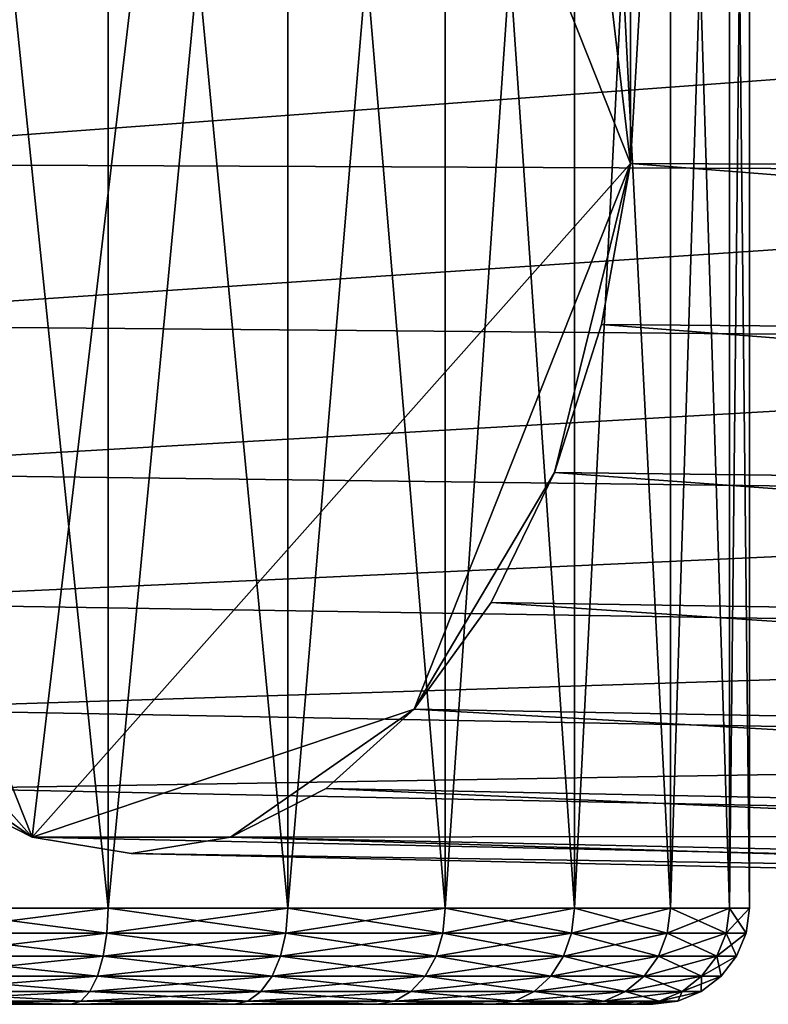
# Model space of a CAD drawing. Extents: x -0.644 to 0.024, y -0.081 to 0.086.
# Drawn here: x -0.113 to -0.082, y -0.041 to 0 of the extents above; entities that cross this region are included whole.
import ezdxf

# ---------------------------------------------------------------- set-up
doc = ezdxf.new("R2010")
doc.units = 0
doc.header["$MEASUREMENT"] = 0
doc.layers.get('0').update_dxf_attribs({"linetype": 'CONTINUOUS'})

msp = doc.modelspace()

# ---------------------------------------------------------------- linework, layer by layer
for points in [[(-0.109519, 0.041467, -0.036791), (-0.109519, -0.036828, -0.036791), (-0.117613, -0.036828, -0.039246)], [(-0.109519, 0.041467, -0.036791), (-0.117613, -0.036828, -0.039246), (-0.117613, 0.041467, -0.039246)], [(-0.117613, 0.041467, 0.045386), (-0.117613, -0.036828, 0.045386), (-0.109519, -0.036828, 0.042931)], [(-0.117613, 0.041467, 0.045386), (-0.109519, -0.036828, 0.042931), (-0.109519, 0.041467, 0.042931)], [(-0.109519, 0.041467, 0.042931), (-0.109519, -0.036828, 0.042931), (-0.10206, -0.036828, 0.038944)], [(-0.109519, 0.041467, 0.042931), (-0.10206, -0.036828, 0.038944), (-0.10206, 0.041467, 0.038944)], [(-0.10206, 0.041467, -0.032804), (-0.10206, -0.036828, -0.032804), (-0.109519, -0.036828, -0.036791)], [(-0.10206, 0.041467, -0.032804), (-0.109519, -0.036828, -0.036791), (-0.109519, 0.041467, -0.036791)], [(-0.10206, 0.041467, 0.038944), (-0.10206, -0.036828, 0.038944), (-0.095522, -0.036828, 0.033578)], [(-0.10206, 0.041467, 0.038944), (-0.095522, -0.036828, 0.033578), (-0.095522, 0.041467, 0.033578)], [(-0.095522, 0.041467, -0.027438), (-0.095522, -0.036828, -0.027438), (-0.10206, -0.036828, -0.032804)], [(-0.095522, 0.041467, -0.027438), (-0.10206, -0.036828, -0.032804), (-0.10206, 0.041467, -0.032804)], [(-0.095522, 0.041467, 0.033578), (-0.095522, -0.036828, 0.033578), (-0.090156, -0.036828, 0.02704)], [(-0.095522, 0.041467, 0.033578), (-0.090156, -0.036828, 0.02704), (-0.090156, 0.041467, 0.02704)], [(-0.090156, 0.041467, -0.0209), (-0.090156, -0.036828, -0.0209), (-0.095522, -0.036828, -0.027438)], [(-0.090156, 0.041467, -0.0209), (-0.095522, -0.036828, -0.027438), (-0.095522, 0.041467, -0.027438)], [(-0.090156, 0.041467, 0.02704), (-0.090156, -0.036828, 0.02704), (-0.086169, -0.036828, 0.019581)], [(-0.090156, 0.041467, 0.02704), (-0.086169, -0.036828, 0.019581), (-0.086169, 0.041467, 0.019581)], [(-0.086169, 0.041467, -0.013441), (-0.086169, -0.036828, -0.013441), (-0.090156, -0.036828, -0.0209)], [(-0.086169, 0.041467, -0.013441), (-0.090156, -0.036828, -0.0209), (-0.090156, 0.041467, -0.0209)], [(-0.086169, 0.041467, 0.019581), (-0.086169, -0.036828, 0.019581), (-0.083714, -0.036828, 0.011487)], [(-0.086169, 0.041467, 0.019581), (-0.083714, -0.036828, 0.011487), (-0.083714, 0.041467, 0.011487)], [(-0.083714, 0.041467, -0.005347), (-0.083714, -0.036828, -0.005347), (-0.086169, -0.036828, -0.013441)], [(-0.083714, 0.041467, -0.005347), (-0.086169, -0.036828, -0.013441), (-0.086169, 0.041467, -0.013441)], [(-0.083714, 0.041467, 0.011487), (-0.083714, -0.036828, 0.011487), (-0.082885, -0.036828, 0.00307)], [(-0.083714, 0.041467, 0.011487), (-0.082885, -0.036828, 0.00307), (-0.082885, 0.041467, 0.00307)], [(-0.082885, 0.041467, 0.00307), (-0.082885, -0.036828, 0.00307), (-0.083714, -0.036828, -0.005347)], [(-0.082885, 0.041467, 0.00307), (-0.083714, -0.036828, -0.005347), (-0.083714, 0.041467, -0.005347)], [(-0.104434, 0.036032, -0.004765), (-0.129295, 0.008031, -0.038501), (-0.112684, -0.033875, -0.015959)], [(-0.112684, -0.033875, -0.015959), (-0.087823, -0.005874, 0.017776), (-0.104434, 0.036032, -0.004765)], [(-0.087823, -0.005874, 0.017776), (-0.09098, 0.020878, 0.013492), (-0.104434, 0.036032, -0.004765)], [(-0.087823, -0.005874, 0.017776), (-0.087823, 0.008031, 0.017776), (-0.09098, 0.020878, 0.013492)], [(-0.129295, 0.008031, -0.038501), (-0.126138, -0.018721, -0.034217), (-0.112684, -0.033875, -0.015959)], [(-0.087823, -0.005874, 0.017776), (-0.087417, 0.001078, 0.018327), (-0.087823, 0.008031, 0.017776)], [(-0.035134, 0.001078, -0.111385), (-0.129295, -0.005874, -0.038501), (-0.129701, 0.001078, -0.039052)], [(-0.035134, 0.001078, -0.111385), (-0.034704, -0.006289, -0.110801), (-0.129295, -0.005874, -0.038501)], [(0.009244, -0.006289, -0.051165), (-0.087417, 0.001078, 0.018327), (-0.087823, -0.005874, 0.017776)], [(0.009244, -0.006289, -0.051165), (0.009675, 0.001078, -0.050581), (-0.087417, 0.001078, 0.018327)], [(-0.034704, -0.006289, -0.110801), (-0.128092, -0.01256, -0.036868), (-0.129295, -0.005874, -0.038501)], [(-0.112684, -0.033875, -0.015959), (-0.096813, -0.028554, 0.005577), (-0.087823, -0.005874, 0.017776)], [(-0.096813, -0.028554, 0.005577), (-0.09098, -0.018721, 0.013492), (-0.087823, -0.005874, 0.017776)], [(-0.09098, -0.018721, 0.013492), (-0.089026, -0.01256, 0.016143), (-0.087823, -0.005874, 0.017776)], [(0.007969, -0.013374, -0.052895), (-0.087823, -0.005874, 0.017776), (-0.089026, -0.01256, 0.016143)], [(0.007969, -0.013374, -0.052895), (0.009244, -0.006289, -0.051165), (-0.087823, -0.005874, 0.017776)], [(-0.034704, -0.006289, -0.110801), (-0.033429, -0.013374, -0.109071), (-0.128092, -0.01256, -0.036868)], [(-0.033429, -0.013374, -0.109071), (-0.126138, -0.018721, -0.034217), (-0.128092, -0.01256, -0.036868)], [(0.005899, -0.019903, -0.055704), (-0.089026, -0.01256, 0.016143), (-0.09098, -0.018721, 0.013492)], [(0.005899, -0.019903, -0.055704), (0.007969, -0.013374, -0.052895), (-0.089026, -0.01256, 0.016143)], [(-0.033429, -0.013374, -0.109071), (-0.031359, -0.019903, -0.106261), (-0.126138, -0.018721, -0.034217)], [(-0.126138, -0.018721, -0.034217), (-0.120305, -0.028554, -0.026301), (-0.112684, -0.033875, -0.015959)], [(-0.031359, -0.019903, -0.106261), (-0.123509, -0.024122, -0.030649), (-0.126138, -0.018721, -0.034217)], [(-0.096813, -0.028554, 0.005577), (-0.093609, -0.024122, 0.009924), (-0.09098, -0.018721, 0.013492)], [(0.003113, -0.025626, -0.059485), (-0.09098, -0.018721, 0.013492), (-0.093609, -0.024122, 0.009924)], [(0.003113, -0.025626, -0.059485), (0.005899, -0.019903, -0.055704), (-0.09098, -0.018721, 0.013492)], [(-0.031359, -0.019903, -0.106261), (-0.028572, -0.025626, -0.10248), (-0.123509, -0.024122, -0.030649)], [(-0.028572, -0.025626, -0.10248), (-0.120305, -0.028554, -0.026301), (-0.123509, -0.024122, -0.030649)], [(-0.000282, -0.030323, -0.064092), (-0.093609, -0.024122, 0.009924), (-0.096813, -0.028554, 0.005577)], [(-0.000282, -0.030323, -0.064092), (0.003113, -0.025626, -0.059485), (-0.093609, -0.024122, 0.009924)], [(-0.028572, -0.025626, -0.10248), (-0.025177, -0.030323, -0.097873), (-0.120305, -0.028554, -0.026301)], [(-0.120305, -0.028554, -0.026301), (-0.11665, -0.031847, -0.021341), (-0.112684, -0.033875, -0.015959)], [(-0.025177, -0.030323, -0.097873), (-0.11665, -0.031847, -0.021341), (-0.120305, -0.028554, -0.026301)], [(-0.112684, -0.033875, -0.015959), (-0.104434, -0.033875, -0.004765), (-0.096813, -0.028554, 0.005577)], [(-0.104434, -0.033875, -0.004765), (-0.100468, -0.031847, 0.000617), (-0.096813, -0.028554, 0.005577)], [(-0.004156, -0.033813, -0.069348), (-0.096813, -0.028554, 0.005577), (-0.100468, -0.031847, 0.000617)], [(-0.004156, -0.033813, -0.069348), (-0.000282, -0.030323, -0.064092), (-0.096813, -0.028554, 0.005577)], [(-0.025177, -0.030323, -0.097873), (-0.021304, -0.033813, -0.092617), (-0.11665, -0.031847, -0.021341)], [(-0.021304, -0.033813, -0.092617), (-0.112684, -0.033875, -0.015959), (-0.11665, -0.031847, -0.021341)], [(-0.008359, -0.035962, -0.075052), (-0.100468, -0.031847, 0.000617), (-0.104434, -0.033875, -0.004765)], [(-0.008359, -0.035962, -0.075052), (-0.004156, -0.033813, -0.069348), (-0.100468, -0.031847, 0.000617)], [(-0.021304, -0.033813, -0.092617), (-0.017101, -0.035962, -0.086914), (-0.112684, -0.033875, -0.015959)], [(-0.112684, -0.033875, -0.015959), (-0.108559, -0.03456, -0.010362), (-0.104434, -0.033875, -0.004765)], [(-0.017101, -0.035962, -0.086914), (-0.108559, -0.03456, -0.010362), (-0.112684, -0.033875, -0.015959)], [(-0.01273, -0.036688, -0.080983), (-0.104434, -0.033875, -0.004765), (-0.108559, -0.03456, -0.010362)], [(-0.01273, -0.036688, -0.080983), (-0.008359, -0.035962, -0.075052), (-0.104434, -0.033875, -0.004765)], [(-0.017101, -0.035962, -0.086914), (-0.01273, -0.036688, -0.080983), (-0.108559, -0.03456, -0.010362)], [(-0.109519, -0.036828, 0.042931), (-0.117613, -0.036828, 0.045386), (-0.117639, -0.037863, 0.045252)], [(-0.109519, -0.036828, 0.042931), (-0.117639, -0.037863, 0.045252), (-0.109571, -0.037863, 0.042805)], [(-0.117613, -0.036828, -0.039246), (-0.109571, -0.037863, -0.036664), (-0.117639, -0.037863, -0.039112)], [(-0.117613, -0.036828, -0.039246), (-0.109519, -0.036828, -0.036791), (-0.109571, -0.037863, -0.036664)], [(-0.10206, -0.036828, 0.038944), (-0.109519, -0.036828, 0.042931), (-0.109571, -0.037863, 0.042805)], [(-0.10206, -0.036828, 0.038944), (-0.109571, -0.037863, 0.042805), (-0.102136, -0.037863, 0.03883)], [(-0.109519, -0.036828, -0.036791), (-0.102136, -0.037863, -0.03269), (-0.109571, -0.037863, -0.036664)], [(-0.109519, -0.036828, -0.036791), (-0.10206, -0.036828, -0.032804), (-0.102136, -0.037863, -0.03269)], [(-0.095522, -0.036828, 0.033578), (-0.10206, -0.036828, 0.038944), (-0.102136, -0.037863, 0.03883)], [(-0.095522, -0.036828, 0.033578), (-0.102136, -0.037863, 0.03883), (-0.095618, -0.037863, 0.033482)], [(-0.10206, -0.036828, -0.032804), (-0.095618, -0.037863, -0.027341), (-0.102136, -0.037863, -0.03269)], [(-0.10206, -0.036828, -0.032804), (-0.095522, -0.036828, -0.027438), (-0.095618, -0.037863, -0.027341)], [(-0.090156, -0.036828, 0.02704), (-0.095522, -0.036828, 0.033578), (-0.095618, -0.037863, 0.033482)], [(-0.090156, -0.036828, 0.02704), (-0.095618, -0.037863, 0.033482), (-0.09027, -0.037863, 0.026964)], [(-0.095522, -0.036828, -0.027438), (-0.09027, -0.037863, -0.020824), (-0.095618, -0.037863, -0.027341)], [(-0.095522, -0.036828, -0.027438), (-0.090156, -0.036828, -0.0209), (-0.09027, -0.037863, -0.020824)], [(-0.086169, -0.036828, 0.019581), (-0.090156, -0.036828, 0.02704), (-0.09027, -0.037863, 0.026964)], [(-0.086169, -0.036828, 0.019581), (-0.09027, -0.037863, 0.026964), (-0.086295, -0.037863, 0.019529)], [(-0.090156, -0.036828, -0.0209), (-0.086295, -0.037863, -0.013388), (-0.09027, -0.037863, -0.020824)], [(-0.090156, -0.036828, -0.0209), (-0.086169, -0.036828, -0.013441), (-0.086295, -0.037863, -0.013388)], [(-0.083714, -0.036828, 0.011487), (-0.086169, -0.036828, 0.019581), (-0.086295, -0.037863, 0.019529)], [(-0.083714, -0.036828, 0.011487), (-0.086295, -0.037863, 0.019529), (-0.083848, -0.037863, 0.011461)], [(-0.086169, -0.036828, -0.013441), (-0.083848, -0.037863, -0.00532), (-0.086295, -0.037863, -0.013388)], [(-0.086169, -0.036828, -0.013441), (-0.083714, -0.036828, -0.005347), (-0.083848, -0.037863, -0.00532)], [(-0.082885, -0.036828, 0.00307), (-0.083714, -0.036828, 0.011487), (-0.083848, -0.037863, 0.011461)], [(-0.082885, -0.036828, 0.00307), (-0.083848, -0.037863, 0.011461), (-0.083021, -0.037863, 0.00307)], [(-0.083714, -0.036828, -0.005347), (-0.083021, -0.037863, 0.00307), (-0.083848, -0.037863, -0.00532)], [(-0.083714, -0.036828, -0.005347), (-0.082885, -0.036828, 0.00307), (-0.083021, -0.037863, 0.00307)], [(-0.109571, -0.037863, 0.042805), (-0.117639, -0.037863, 0.045252), (-0.117718, -0.038827, 0.044858)], [(-0.109571, -0.037863, 0.042805), (-0.117718, -0.038827, 0.044858), (-0.109725, -0.038827, 0.042434)], [(-0.117639, -0.037863, -0.039112), (-0.109725, -0.038827, -0.036294), (-0.117718, -0.038827, -0.038718)], [(-0.117639, -0.037863, -0.039112), (-0.109571, -0.037863, -0.036664), (-0.109725, -0.038827, -0.036294)], [(-0.102136, -0.037863, 0.03883), (-0.109571, -0.037863, 0.042805), (-0.109725, -0.038827, 0.042434)], [(-0.102136, -0.037863, 0.03883), (-0.109725, -0.038827, 0.042434), (-0.102359, -0.038827, 0.038497)], [(-0.109571, -0.037863, -0.036664), (-0.102359, -0.038827, -0.032356), (-0.109725, -0.038827, -0.036294)], [(-0.109571, -0.037863, -0.036664), (-0.102136, -0.037863, -0.03269), (-0.102359, -0.038827, -0.032356)], [(-0.095618, -0.037863, 0.033482), (-0.102136, -0.037863, 0.03883), (-0.102359, -0.038827, 0.038497)], [(-0.095618, -0.037863, 0.033482), (-0.102359, -0.038827, 0.038497), (-0.095902, -0.038827, 0.033198)], [(-0.102136, -0.037863, -0.03269), (-0.095902, -0.038827, -0.027058), (-0.102359, -0.038827, -0.032356)], [(-0.102136, -0.037863, -0.03269), (-0.095618, -0.037863, -0.027341), (-0.095902, -0.038827, -0.027058)], [(-0.09027, -0.037863, 0.026964), (-0.095618, -0.037863, 0.033482), (-0.095902, -0.038827, 0.033198)], [(-0.09027, -0.037863, 0.026964), (-0.095902, -0.038827, 0.033198), (-0.090603, -0.038827, 0.026741)], [(-0.095618, -0.037863, -0.027341), (-0.090603, -0.038827, -0.020601), (-0.095902, -0.038827, -0.027058)], [(-0.095618, -0.037863, -0.027341), (-0.09027, -0.037863, -0.020824), (-0.090603, -0.038827, -0.020601)], [(-0.086295, -0.037863, 0.019529), (-0.09027, -0.037863, 0.026964), (-0.090603, -0.038827, 0.026741)], [(-0.086295, -0.037863, 0.019529), (-0.090603, -0.038827, 0.026741), (-0.086666, -0.038827, 0.019375)], [(-0.09027, -0.037863, -0.020824), (-0.086666, -0.038827, -0.013235), (-0.090603, -0.038827, -0.020601)], [(-0.09027, -0.037863, -0.020824), (-0.086295, -0.037863, -0.013388), (-0.086666, -0.038827, -0.013235)], [(-0.083848, -0.037863, 0.011461), (-0.086295, -0.037863, 0.019529), (-0.086666, -0.038827, 0.019375)], [(-0.083848, -0.037863, 0.011461), (-0.086666, -0.038827, 0.019375), (-0.084241, -0.038827, 0.011382)], [(-0.086295, -0.037863, -0.013388), (-0.084241, -0.038827, -0.005242), (-0.086666, -0.038827, -0.013235)], [(-0.086295, -0.037863, -0.013388), (-0.083848, -0.037863, -0.00532), (-0.084241, -0.038827, -0.005242)], [(-0.083021, -0.037863, 0.00307), (-0.083848, -0.037863, 0.011461), (-0.084241, -0.038827, 0.011382)], [(-0.083021, -0.037863, 0.00307), (-0.084241, -0.038827, 0.011382), (-0.083423, -0.038827, 0.00307)], [(-0.083848, -0.037863, -0.00532), (-0.083423, -0.038827, 0.00307), (-0.084241, -0.038827, -0.005242)], [(-0.083848, -0.037863, -0.00532), (-0.083021, -0.037863, 0.00307), (-0.083423, -0.038827, 0.00307)], [(-0.109725, -0.038827, 0.042434), (-0.117718, -0.038827, 0.044858), (-0.117842, -0.039655, 0.044232)], [(-0.109725, -0.038827, 0.042434), (-0.117842, -0.039655, 0.044232), (-0.109969, -0.039655, 0.041844)], [(-0.117718, -0.038827, -0.038718), (-0.109969, -0.039655, -0.035704), (-0.117842, -0.039655, -0.038092)], [(-0.117718, -0.038827, -0.038718), (-0.109725, -0.038827, -0.036294), (-0.109969, -0.039655, -0.035704)], [(-0.102359, -0.038827, 0.038497), (-0.109725, -0.038827, 0.042434), (-0.109969, -0.039655, 0.041844)], [(-0.102359, -0.038827, 0.038497), (-0.109969, -0.039655, 0.041844), (-0.102713, -0.039655, 0.037966)], [(-0.109725, -0.038827, -0.036294), (-0.102713, -0.039655, -0.031826), (-0.109969, -0.039655, -0.035704)], [(-0.109725, -0.038827, -0.036294), (-0.102359, -0.038827, -0.032356), (-0.102713, -0.039655, -0.031826)], [(-0.095902, -0.038827, 0.033198), (-0.102359, -0.038827, 0.038497), (-0.102713, -0.039655, 0.037966)], [(-0.095902, -0.038827, 0.033198), (-0.102713, -0.039655, 0.037966), (-0.096354, -0.039655, 0.032746)], [(-0.102359, -0.038827, -0.032356), (-0.096354, -0.039655, -0.026606), (-0.102713, -0.039655, -0.031826)], [(-0.102359, -0.038827, -0.032356), (-0.095902, -0.038827, -0.027058), (-0.096354, -0.039655, -0.026606)], [(-0.090603, -0.038827, 0.026741), (-0.095902, -0.038827, 0.033198), (-0.096354, -0.039655, 0.032746)], [(-0.090603, -0.038827, 0.026741), (-0.096354, -0.039655, 0.032746), (-0.091134, -0.039655, 0.026387)], [(-0.095902, -0.038827, -0.027058), (-0.091134, -0.039655, -0.020246), (-0.096354, -0.039655, -0.026606)], [(-0.095902, -0.038827, -0.027058), (-0.090603, -0.038827, -0.020601), (-0.091134, -0.039655, -0.020246)], [(-0.086666, -0.038827, 0.019375), (-0.090603, -0.038827, 0.026741), (-0.091134, -0.039655, 0.026387)], [(-0.086666, -0.038827, 0.019375), (-0.091134, -0.039655, 0.026387), (-0.087256, -0.039655, 0.019131)], [(-0.090603, -0.038827, -0.020601), (-0.087256, -0.039655, -0.012991), (-0.091134, -0.039655, -0.020246)], [(-0.090603, -0.038827, -0.020601), (-0.086666, -0.038827, -0.013235), (-0.087256, -0.039655, -0.012991)], [(-0.084241, -0.038827, 0.011382), (-0.086666, -0.038827, 0.019375), (-0.087256, -0.039655, 0.019131)], [(-0.084241, -0.038827, 0.011382), (-0.087256, -0.039655, 0.019131), (-0.084868, -0.039655, 0.011258)], [(-0.086666, -0.038827, -0.013235), (-0.084868, -0.039655, -0.005118), (-0.087256, -0.039655, -0.012991)], [(-0.086666, -0.038827, -0.013235), (-0.084241, -0.038827, -0.005242), (-0.084868, -0.039655, -0.005118)], [(-0.083423, -0.038827, 0.00307), (-0.084241, -0.038827, 0.011382), (-0.084868, -0.039655, 0.011258)], [(-0.083423, -0.038827, 0.00307), (-0.084868, -0.039655, 0.011258), (-0.084061, -0.039655, 0.00307)], [(-0.084241, -0.038827, -0.005242), (-0.084061, -0.039655, 0.00307), (-0.084868, -0.039655, -0.005118)], [(-0.084241, -0.038827, -0.005242), (-0.083423, -0.038827, 0.00307), (-0.084061, -0.039655, 0.00307)], [(-0.109969, -0.039655, 0.041844), (-0.117842, -0.039655, 0.044232), (-0.118004, -0.04029, 0.043416)], [(-0.109969, -0.039655, 0.041844), (-0.118004, -0.04029, 0.043416), (-0.110288, -0.04029, 0.041075)], [(-0.117842, -0.039655, -0.038092), (-0.110288, -0.04029, -0.034935), (-0.118004, -0.04029, -0.037276)], [(-0.117842, -0.039655, -0.038092), (-0.109969, -0.039655, -0.035704), (-0.110288, -0.04029, -0.034935)], [(-0.102713, -0.039655, 0.037966), (-0.109969, -0.039655, 0.041844), (-0.110288, -0.04029, 0.041075)], [(-0.102713, -0.039655, 0.037966), (-0.110288, -0.04029, 0.041075), (-0.103176, -0.04029, 0.037274)], [(-0.109969, -0.039655, -0.035704), (-0.103176, -0.04029, -0.031134), (-0.110288, -0.04029, -0.034935)], [(-0.109969, -0.039655, -0.035704), (-0.102713, -0.039655, -0.031826), (-0.103176, -0.04029, -0.031134)], [(-0.096354, -0.039655, 0.032746), (-0.102713, -0.039655, 0.037966), (-0.103176, -0.04029, 0.037274)], [(-0.096354, -0.039655, 0.032746), (-0.103176, -0.04029, 0.037274), (-0.096942, -0.04029, 0.032158)], [(-0.102713, -0.039655, -0.031826), (-0.096942, -0.04029, -0.026018), (-0.103176, -0.04029, -0.031134)], [(-0.102713, -0.039655, -0.031826), (-0.096354, -0.039655, -0.026606), (-0.096942, -0.04029, -0.026018)], [(-0.091134, -0.039655, 0.026387), (-0.096354, -0.039655, 0.032746), (-0.096942, -0.04029, 0.032158)], [(-0.091134, -0.039655, 0.026387), (-0.096942, -0.04029, 0.032158), (-0.091826, -0.04029, 0.025924)], [(-0.096354, -0.039655, -0.026606), (-0.091826, -0.04029, -0.019784), (-0.096942, -0.04029, -0.026018)], [(-0.096354, -0.039655, -0.026606), (-0.091134, -0.039655, -0.020246), (-0.091826, -0.04029, -0.019784)], [(-0.087256, -0.039655, 0.019131), (-0.091134, -0.039655, 0.026387), (-0.091826, -0.04029, 0.025924)], [(-0.087256, -0.039655, 0.019131), (-0.091826, -0.04029, 0.025924), (-0.088025, -0.04029, 0.018812)], [(-0.091134, -0.039655, -0.020246), (-0.088025, -0.04029, -0.012672), (-0.091826, -0.04029, -0.019784)], [(-0.091134, -0.039655, -0.020246), (-0.087256, -0.039655, -0.012991), (-0.088025, -0.04029, -0.012672)], [(-0.084868, -0.039655, 0.011258), (-0.087256, -0.039655, 0.019131), (-0.088025, -0.04029, 0.018812)], [(-0.084868, -0.039655, 0.011258), (-0.088025, -0.04029, 0.018812), (-0.085684, -0.04029, 0.011095)], [(-0.087256, -0.039655, -0.012991), (-0.085684, -0.04029, -0.004955), (-0.088025, -0.04029, -0.012672)], [(-0.087256, -0.039655, -0.012991), (-0.084868, -0.039655, -0.005118), (-0.085684, -0.04029, -0.004955)], [(-0.084061, -0.039655, 0.00307), (-0.084868, -0.039655, 0.011258), (-0.085684, -0.04029, 0.011095)], [(-0.084061, -0.039655, 0.00307), (-0.085684, -0.04029, 0.011095), (-0.084893, -0.04029, 0.00307)], [(-0.084868, -0.039655, -0.005118), (-0.084893, -0.04029, 0.00307), (-0.085684, -0.04029, -0.004955)], [(-0.084868, -0.039655, -0.005118), (-0.084061, -0.039655, 0.00307), (-0.084893, -0.04029, 0.00307)], [(-0.110288, -0.04029, 0.041075), (-0.118004, -0.04029, 0.043416), (-0.118193, -0.040689, 0.042466)], [(-0.110288, -0.04029, 0.041075), (-0.118193, -0.040689, 0.042466), (-0.110658, -0.040689, 0.04018)], [(-0.118004, -0.04029, -0.037276), (-0.110658, -0.040689, -0.03404), (-0.118193, -0.040689, -0.036326)], [(-0.118004, -0.04029, -0.037276), (-0.110288, -0.04029, -0.034935), (-0.110658, -0.040689, -0.03404)], [(-0.103176, -0.04029, 0.037274), (-0.110288, -0.04029, 0.041075), (-0.110658, -0.040689, 0.04018)], [(-0.103176, -0.04029, 0.037274), (-0.110658, -0.040689, 0.04018), (-0.103714, -0.040689, 0.036468)], [(-0.110288, -0.04029, -0.034935), (-0.103714, -0.040689, -0.030328), (-0.110658, -0.040689, -0.03404)], [(-0.110288, -0.04029, -0.034935), (-0.103176, -0.04029, -0.031134), (-0.103714, -0.040689, -0.030328)], [(-0.096942, -0.04029, 0.032158), (-0.103176, -0.04029, 0.037274), (-0.103714, -0.040689, 0.036468)], [(-0.096942, -0.04029, 0.032158), (-0.103714, -0.040689, 0.036468), (-0.097627, -0.040689, 0.031473)], [(-0.103176, -0.04029, -0.031134), (-0.097627, -0.040689, -0.025333), (-0.103714, -0.040689, -0.030328)], [(-0.103176, -0.04029, -0.031134), (-0.096942, -0.04029, -0.026018), (-0.097627, -0.040689, -0.025333)], [(-0.091826, -0.04029, 0.025924), (-0.096942, -0.04029, 0.032158), (-0.097627, -0.040689, 0.031473)], [(-0.091826, -0.04029, 0.025924), (-0.097627, -0.040689, 0.031473), (-0.092632, -0.040689, 0.025386)], [(-0.096942, -0.04029, -0.026018), (-0.092632, -0.040689, -0.019246), (-0.097627, -0.040689, -0.025333)], [(-0.096942, -0.04029, -0.026018), (-0.091826, -0.04029, -0.019784), (-0.092632, -0.040689, -0.019246)], [(-0.088025, -0.04029, 0.018812), (-0.091826, -0.04029, 0.025924), (-0.092632, -0.040689, 0.025386)], [(-0.088025, -0.04029, 0.018812), (-0.092632, -0.040689, 0.025386), (-0.08892, -0.040689, 0.018442)], [(-0.091826, -0.04029, -0.019784), (-0.08892, -0.040689, -0.012301), (-0.092632, -0.040689, -0.019246)], [(-0.091826, -0.04029, -0.019784), (-0.088025, -0.04029, -0.012672), (-0.08892, -0.040689, -0.012301)], [(-0.085684, -0.04029, 0.011095), (-0.088025, -0.04029, 0.018812), (-0.08892, -0.040689, 0.018442)], [(-0.085684, -0.04029, 0.011095), (-0.08892, -0.040689, 0.018442), (-0.086634, -0.040689, 0.010906)], [(-0.088025, -0.04029, -0.012672), (-0.086634, -0.040689, -0.004766), (-0.08892, -0.040689, -0.012301)], [(-0.088025, -0.04029, -0.012672), (-0.085684, -0.04029, -0.004955), (-0.086634, -0.040689, -0.004766)], [(-0.084893, -0.04029, 0.00307), (-0.085684, -0.04029, 0.011095), (-0.086634, -0.040689, 0.010906)], [(-0.084893, -0.04029, 0.00307), (-0.086634, -0.040689, 0.010906), (-0.085862, -0.040689, 0.00307)], [(-0.085684, -0.04029, -0.004955), (-0.085862, -0.040689, 0.00307), (-0.086634, -0.040689, -0.004766)], [(-0.085684, -0.04029, -0.004955), (-0.084893, -0.04029, 0.00307), (-0.085862, -0.040689, 0.00307)], [(-0.111056, -0.040826, 0.03922), (-0.141003, -0.040826, 0.03922), (-0.162179, -0.040826, 0.018044)], [(-0.111056, -0.040826, 0.03922), (-0.162179, -0.040826, 0.018044), (-0.141003, -0.040826, -0.033079)], [(-0.111056, -0.040826, 0.03922), (-0.12603, -0.040826, 0.042198), (-0.141003, -0.040826, 0.03922)], [(-0.141003, -0.040826, -0.033079), (-0.12603, -0.040826, -0.036058), (-0.111056, -0.040826, -0.033079)], [(-0.141003, -0.040826, -0.033079), (-0.111056, -0.040826, -0.033079), (-0.08988, -0.040826, -0.011904)], [(-0.141003, -0.040826, -0.033079), (-0.08988, -0.040826, -0.011904), (-0.111056, -0.040826, 0.03922)], [(-0.111056, -0.040826, 0.03922), (-0.118396, -0.040826, 0.041446), (-0.12603, -0.040826, 0.042198)], [(-0.12603, -0.040826, -0.036058), (-0.118396, -0.040826, -0.035306), (-0.111056, -0.040826, -0.033079)], [(-0.110658, -0.040689, 0.04018), (-0.118193, -0.040689, 0.042466), (-0.118396, -0.040826, 0.041446)], [(-0.110658, -0.040689, 0.04018), (-0.118396, -0.040826, 0.041446), (-0.111056, -0.040826, 0.03922)], [(-0.118193, -0.040689, -0.036326), (-0.111056, -0.040826, -0.033079), (-0.118396, -0.040826, -0.035306)], [(-0.118193, -0.040689, -0.036326), (-0.110658, -0.040689, -0.03404), (-0.111056, -0.040826, -0.033079)], [(-0.103714, -0.040689, 0.036468), (-0.110658, -0.040689, 0.04018), (-0.111056, -0.040826, 0.03922)], [(-0.103714, -0.040689, 0.036468), (-0.111056, -0.040826, 0.03922), (-0.104291, -0.040826, 0.035604)], [(-0.110658, -0.040689, -0.03404), (-0.104291, -0.040826, -0.029464), (-0.111056, -0.040826, -0.033079)], [(-0.111056, -0.040826, -0.033079), (-0.104291, -0.040826, -0.029464), (-0.098362, -0.040826, -0.024598)], [(-0.098362, -0.040826, 0.030738), (-0.104291, -0.040826, 0.035604), (-0.111056, -0.040826, 0.03922)], [(-0.111056, -0.040826, -0.033079), (-0.098362, -0.040826, -0.024598), (-0.08988, -0.040826, -0.011904)], [(-0.08988, -0.040826, 0.018044), (-0.098362, -0.040826, 0.030738), (-0.111056, -0.040826, 0.03922)], [(-0.08988, -0.040826, -0.011904), (-0.08988, -0.040826, 0.018044), (-0.111056, -0.040826, 0.03922)], [(-0.110658, -0.040689, -0.03404), (-0.103714, -0.040689, -0.030328), (-0.104291, -0.040826, -0.029464)], [(-0.097627, -0.040689, 0.031473), (-0.103714, -0.040689, 0.036468), (-0.104291, -0.040826, 0.035604)], [(-0.097627, -0.040689, 0.031473), (-0.104291, -0.040826, 0.035604), (-0.098362, -0.040826, 0.030738)], [(-0.103714, -0.040689, -0.030328), (-0.098362, -0.040826, -0.024598), (-0.104291, -0.040826, -0.029464)], [(-0.103714, -0.040689, -0.030328), (-0.097627, -0.040689, -0.025333), (-0.098362, -0.040826, -0.024598)], [(-0.092632, -0.040689, 0.025386), (-0.097627, -0.040689, 0.031473), (-0.098362, -0.040826, 0.030738)], [(-0.092632, -0.040689, 0.025386), (-0.098362, -0.040826, 0.030738), (-0.093496, -0.040826, 0.024808)], [(-0.097627, -0.040689, -0.025333), (-0.093496, -0.040826, -0.018668), (-0.098362, -0.040826, -0.024598)], [(-0.098362, -0.040826, -0.024598), (-0.093496, -0.040826, -0.018668), (-0.08988, -0.040826, -0.011904)], [(-0.08988, -0.040826, 0.018044), (-0.093496, -0.040826, 0.024808), (-0.098362, -0.040826, 0.030738)], [(-0.097627, -0.040689, -0.025333), (-0.092632, -0.040689, -0.019246), (-0.093496, -0.040826, -0.018668)], [(-0.08892, -0.040689, 0.018442), (-0.092632, -0.040689, 0.025386), (-0.093496, -0.040826, 0.024808)], [(-0.08892, -0.040689, 0.018442), (-0.093496, -0.040826, 0.024808), (-0.08988, -0.040826, 0.018044)], [(-0.092632, -0.040689, -0.019246), (-0.08988, -0.040826, -0.011904), (-0.093496, -0.040826, -0.018668)], [(-0.092632, -0.040689, -0.019246), (-0.08892, -0.040689, -0.012301), (-0.08988, -0.040826, -0.011904)], [(-0.086634, -0.040689, 0.010906), (-0.08892, -0.040689, 0.018442), (-0.08988, -0.040826, 0.018044)], [(-0.086634, -0.040689, 0.010906), (-0.08988, -0.040826, 0.018044), (-0.087654, -0.040826, 0.010704)], [(-0.08892, -0.040689, -0.012301), (-0.087654, -0.040826, -0.004563), (-0.08988, -0.040826, -0.011904)], [(-0.08988, -0.040826, -0.011904), (-0.087654, -0.040826, -0.004563), (-0.086902, -0.040826, 0.00307)], [(-0.086902, -0.040826, 0.00307), (-0.087654, -0.040826, 0.010704), (-0.08988, -0.040826, 0.018044)], [(-0.08988, -0.040826, -0.011904), (-0.086902, -0.040826, 0.00307), (-0.08988, -0.040826, 0.018044)], [(-0.08892, -0.040689, -0.012301), (-0.086634, -0.040689, -0.004766), (-0.087654, -0.040826, -0.004563)], [(-0.085862, -0.040689, 0.00307), (-0.086634, -0.040689, 0.010906), (-0.087654, -0.040826, 0.010704)], [(-0.085862, -0.040689, 0.00307), (-0.087654, -0.040826, 0.010704), (-0.086902, -0.040826, 0.00307)], [(-0.086634, -0.040689, -0.004766), (-0.086902, -0.040826, 0.00307), (-0.087654, -0.040826, -0.004563)], [(-0.086634, -0.040689, -0.004766), (-0.085862, -0.040689, 0.00307), (-0.086902, -0.040826, 0.00307)]]:
    msp.add_3dface(points)

doc.saveas('drawing.dxf')
